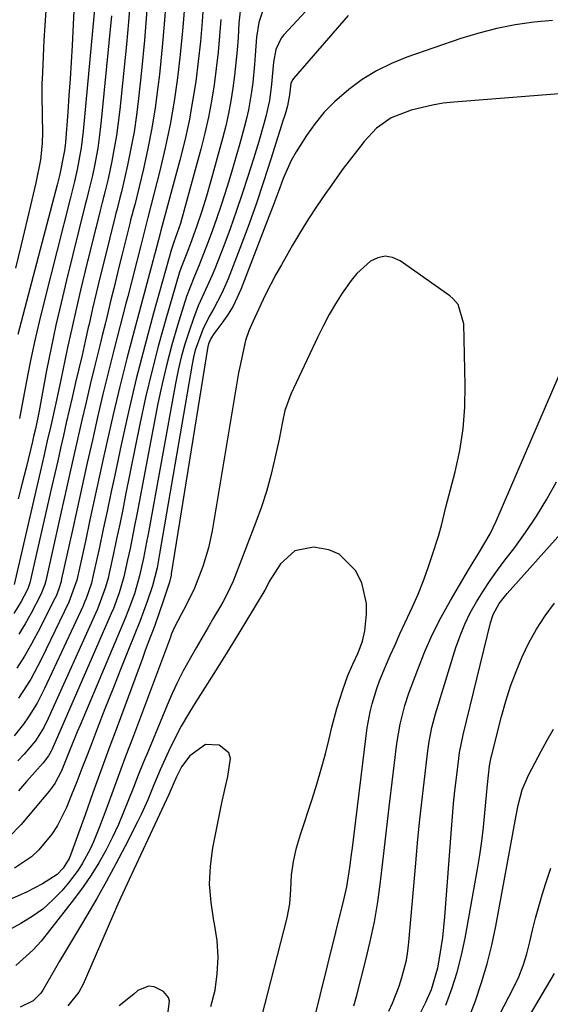
# Model space of a CAD drawing. Units: inches. Extents: x 1880031 to 1885428, y 443282 to 448607.
# Drawn here: x 1881324 to 1881437, y 443997 to 444208 of the extents above; entities that cross this region are included whole.
import ezdxf

# ---------------------------------------------------------------- set-up
doc = ezdxf.new("R2010")
doc.units = ezdxf.units.IN
doc.header["$MEASUREMENT"] = 0
for name, color, linetype in [('1', 7, 'Continuous'), ('7', 7, 'Continuous'), ('8', 7, 'Continuous')]:
    doc.layers.add(name, color=color, linetype=linetype)

msp = doc.modelspace()

# ---------------------------------------------------------------- linework, layer by layer
at = {"layer": '1', "color": 18}
for points in [[(1881387.83, 444212.74, 1688), (1881380.28, 444204.56, 1688), (1881379.71, 444203.84, 1688), (1881378.53, 444201.4, 1688), (1881378.02, 444198.67, 1688), (1881377.64, 444193.98, 1688), (1881377.18, 444190.48, 1688), (1881376.41, 444187.04, 1688), (1881375.99, 444185.52, 1688), (1881374.91, 444181.74, 1688), (1881374.34, 444179.86, 1688), (1881373.76, 444177.98, 1688), (1881372.58, 444174.22, 1688), (1881371.36, 444170.48, 1688), (1881370.09, 444166.75, 1688), (1881368.76, 444163.05, 1688), (1881367.38, 444159.37, 1688), (1881365.48, 444154.46, 1688), (1881364.94, 444153.12, 1688), (1881363.14, 444149.18, 1688), (1881361.93, 444146.56, 1688), (1881360.9, 444143.87, 1688), (1881359.96, 444141.12, 1688), (1881359.09, 444138.37, 1688), (1881358.3, 444135.59, 1688), (1881357.63, 444132.78, 1688), (1881357.05, 444129.95, 1688), (1881351.21, 444097.7, 1688), (1881350.89, 444095.99, 1688), (1881350.22, 444092.58, 1688), (1881349.39, 444088.8, 1688), (1881348.26, 444084.91, 1688), (1881346.86, 444081.11, 1688), (1881346.35, 444079.86, 1688), (1881336.65, 444056.84, 1688), (1881336.03, 444055.37, 1688), (1881334.83, 444052.43, 1688), (1881333.82, 444049.89, 1688), (1881332.63, 444047.07, 1688), (1881331.23, 444044.35, 1688), (1881330.65, 444043.52, 1688), (1881330.03, 444042.71, 1688), (1881324, 444035.57, 1688), (1881321.42, 444032.82, 1688)], [(1881376.41, 444211.63, 1690), (1881374.93, 444207.18, 1690), (1881374.44, 444204.03, 1690), (1881374.15, 444200.16, 1690), (1881374, 444198.21, 1690), (1881373.6, 444194.31, 1690), (1881373.36, 444192.37, 1690), (1881372.69, 444188.51, 1690), (1881372.26, 444186.61, 1690), (1881371.77, 444184.71, 1690), (1881370.83, 444181.29, 1690), (1881370.07, 444178.59, 1690), (1881369.29, 444175.89, 1690), (1881368.48, 444173.2, 1690), (1881367.65, 444170.52, 1690), (1881366.78, 444167.85, 1690), (1881365.88, 444165.19, 1690), (1881364.93, 444162.55, 1690), (1881363.94, 444159.92, 1690), (1881362.22, 444155.49, 1690), (1881360.96, 444152.53, 1690), (1881359.45, 444148.53, 1690), (1881357.51, 444142.36, 1690), (1881356.3, 444138.23, 1690), (1881355.18, 444134.07, 1690), (1881354.21, 444129.88, 1690), (1881353.32, 444125.67, 1690), (1881348.78, 444101.93, 1690), (1881348.31, 444099.5, 1690), (1881347.33, 444094.64, 1690), (1881346.82, 444092.22, 1690), (1881346.01, 444088.55, 1690), (1881345.02, 444085.12, 1690), (1881343.77, 444081.78, 1690), (1881343.31, 444080.69, 1690), (1881330.62, 444051.57, 1690), (1881330.47, 444051.25, 1690), (1881329.91, 444050.24, 1690), (1881328.71, 444048.78, 1690), (1881326.95, 444046.79, 1690), (1881325.19, 444044.79, 1690), (1881323.43, 444042.8, 1690)], [(1881394, 444208.7, 1686), (1881382.33, 444195.21, 1686), (1881382.15, 444194.97, 1686), (1881381.76, 444194.16, 1686), (1881381.45, 444191.69, 1686), (1881381.04, 444189.37, 1686), (1881380.54, 444187.58, 1686), (1881380.34, 444186.95, 1686), (1881380.15, 444186.32, 1686), (1881377.5, 444177.92, 1686), (1881375.94, 444173.11, 1686), (1881374.31, 444168.31, 1686), (1881372.59, 444163.55, 1686), (1881370.81, 444158.81, 1686), (1881368.31, 444152.33, 1686), (1881367.63, 444150.7, 1686), (1881366.9, 444149.1, 1686), (1881365.24, 444146, 1686), (1881364.28, 444144.29, 1686), (1881362.91, 444141.48, 1686), (1881361.3, 444137.08, 1686), (1881360.92, 444135.56, 1686), (1881360.61, 444134.03, 1686), (1881353.67, 444093.45, 1686), (1881353.12, 444090.5, 1686), (1881352.15, 444086.61, 1686), (1881351.03, 444083.26, 1686), (1881349.43, 444079.02, 1686), (1881346.99, 444072.99, 1686), (1881345.3, 444068.76, 1686), (1881343.63, 444064.53, 1686), (1881341.97, 444060.29, 1686), (1881340.33, 444056.04, 1686), (1881339.25, 444053.21, 1686), (1881338.16, 444050.37, 1686), (1881337.05, 444047.54, 1686), (1881335.93, 444044.72, 1686), (1881334.8, 444041.9, 1686), (1881333.71, 444039.22, 1686), (1881331.78, 444035.32, 1686), (1881330.59, 444033.5, 1686), (1881327.81, 444030.14, 1686), (1881326.23, 444028.67, 1686), (1881322.64, 444026.25, 1686)], [(1881437.77, 444207.62, 1684), (1881433.76, 444207.21, 1684), (1881429.79, 444206.64, 1684), (1881425.86, 444205.9, 1684), (1881421.98, 444204.89, 1684), (1881418.15, 444203.72, 1684), (1881406.61, 444199.77, 1684), (1881403.29, 444198.42, 1684), (1881400.09, 444196.86, 1684), (1881397.06, 444194.97, 1684), (1881394.16, 444192.86, 1684), (1881391.11, 444190.2, 1684), (1881388.92, 444187.98, 1684), (1881386.94, 444185.56, 1684), (1881385.1, 444183.02, 1684), (1881382.87, 444179.48, 1684), (1881381.86, 444177.62, 1684), (1881380.15, 444173.76, 1684), (1881379.39, 444171.77, 1684), (1881377.88, 444167.81, 1684), (1881377.12, 444165.82, 1684), (1881371.07, 444150.06, 1684), (1881369.39, 444146.45, 1684), (1881368.35, 444144.75, 1684), (1881367.21, 444143.11, 1684), (1881365.25, 444140.52, 1684), (1881364.63, 444139.57, 1684), (1881364.17, 444138.54, 1684), (1881364, 444137.81, 1684), (1881356.17, 444089.18, 1684), (1881356.13, 444088.92, 1684), (1881355.78, 444087.4, 1684), (1881354.3, 444082.89, 1684), (1881353.75, 444081.31, 1684), (1881352.61, 444078.16, 1684), (1881351.23, 444074.48, 1684), (1881350.6, 444072.77, 1684), (1881349.97, 444071.07, 1684), (1881344.56, 444056.45, 1684), (1881342.83, 444051.76, 1684), (1881341.11, 444047.06, 1684), (1881339.4, 444042.36, 1684), (1881337.7, 444037.66, 1684), (1881334.58, 444029, 1684), (1881334.29, 444028.26, 1684), (1881333.05, 444026.19, 1684), (1881331.75, 444024.84, 1684), (1881328.63, 444022.85, 1684), (1881325.32, 444021.18, 1684), (1881310.85, 444014.77, 1684)], [(1881453.59, 444193.08, 1682), (1881416.65, 444190.14, 1682), (1881414.34, 444189.88, 1682), (1881412.05, 444189.51, 1682), (1881407.54, 444188.39, 1682), (1881403.2, 444186.8, 1682), (1881400.11, 444184.55, 1682), (1881397.48, 444181.73, 1682), (1881396, 444179.86, 1682), (1881392.99, 444175.91, 1682), (1881390.08, 444171.88, 1682), (1881389.17, 444170.59, 1682), (1881387.32, 444167.88, 1682), (1881385.53, 444165.14, 1682), (1881383.81, 444162.36, 1682), (1881382.14, 444159.54, 1682), (1881379.73, 444155.34, 1682), (1881378.56, 444153.25, 1682), (1881376.35, 444148.99, 1682), (1881375.31, 444146.83, 1682), (1881373.59, 444143.13, 1682), (1881372.75, 444141.17, 1682), (1881372.08, 444139.15, 1682), (1881371.91, 444138.46, 1682), (1881370.97, 444134.13, 1682), (1881370.58, 444132.22, 1682), (1881369.89, 444128.38, 1682), (1881364.92, 444098.38, 1682), (1881364.15, 444094.74, 1682), (1881362.95, 444090.79, 1682), (1881361.1, 444086.16, 1682), (1881359.21, 444082.18, 1682), (1881358.35, 444080.62, 1682), (1881356.81, 444077.67, 1682), (1881356.24, 444076.35, 1682), (1881355.98, 444075.68, 1682), (1881347.85, 444053.99, 1682), (1881346.47, 444050.3, 1682), (1881345.09, 444046.6, 1682), (1881343.71, 444042.91, 1682), (1881342.34, 444039.21, 1682), (1881340.79, 444035.05, 1682), (1881339.5, 444031.86, 1682), (1881338.77, 444030.3, 1682), (1881337.17, 444027.26, 1682), (1881336.26, 444025.81, 1682), (1881334.17, 444023.08, 1682), (1881332.71, 444021.39, 1682), (1881330.75, 444019.36, 1682), (1881328.67, 444017.48, 1682), (1881326.4, 444015.85, 1682), (1881323.99, 444014.37, 1682), (1881316.64, 444010.39, 1682)], [(1881386.35, 443992.02, 1680), (1881393.12, 444019.45, 1680), (1881393.72, 444022.2, 1680), (1881394.38, 444026.38, 1680), (1881394.75, 444029.17, 1680), (1881394.93, 444030.57, 1680), (1881397.86, 444054.55, 1680), (1881398.1, 444056.27, 1680), (1881398.75, 444059.68, 1680), (1881399.16, 444061.37, 1680), (1881400.16, 444064.69, 1680), (1881400.76, 444066.32, 1680), (1881402.03, 444069.39, 1680), (1881403.04, 444071.71, 1680), (1881404.06, 444074.02, 1680), (1881405.1, 444076.33, 1680), (1881406.16, 444078.63, 1680), (1881407.79, 444082.17, 1680), (1881408.98, 444084.86, 1680), (1881410.1, 444087.59, 1680), (1881411.1, 444090.35, 1680), (1881412.04, 444093.14, 1680), (1881413.33, 444097.24, 1680), (1881413.98, 444099.55, 1680), (1881414.95, 444103.43, 1680), (1881416.94, 444111.01, 1680), (1881417.94, 444115.6, 1680), (1881418.68, 444120.22, 1680), (1881419.02, 444124.89, 1680), (1881419.1, 444129.58, 1680), (1881418.76, 444142.66, 1680), (1881417.56, 444146.82, 1680), (1881416.46, 444148.14, 1680), (1881415.79, 444148.7, 1680), (1881405.14, 444156.18, 1680), (1881403.54, 444156.88, 1680), (1881401.94, 444157.16, 1680), (1881400.36, 444156.82, 1680), (1881398.78, 444156.07, 1680), (1881395.9, 444153.47, 1680), (1881394.65, 444151.99, 1680), (1881392.73, 444149.23, 1680), (1881391.32, 444146.97, 1680), (1881389.97, 444144.67, 1680), (1881388.72, 444142.32, 1680), (1881387.53, 444139.93, 1680), (1881381.74, 444127.65, 1680), (1881380.49, 444124.14, 1680), (1881379.98, 444121.7, 1680), (1881379.23, 444118.03, 1680), (1881378.27, 444113.62, 1680), (1881377.45, 444110.22, 1680), (1881376.52, 444106.85, 1680), (1881375.45, 444103.52, 1680), (1881374.27, 444100.23, 1680), (1881370.16, 444089.46, 1680), (1881369.41, 444087.61, 1680), (1881368.15, 444084.89, 1680), (1881367.2, 444083.12, 1680), (1881366.7, 444082.26, 1680), (1881365.21, 444079.75, 1680), (1881363.96, 444077.64, 1680), (1881361.49, 444073.38, 1680), (1881360.27, 444071.25, 1680), (1881358.74, 444068.43, 1680), (1881357.51, 444066.02, 1680), (1881356.37, 444063.57, 1680), (1881355.28, 444061.09, 1680), (1881351.26, 444051.41, 1680), (1881350.17, 444048.78, 1680), (1881349.11, 444046.13, 1680), (1881348.06, 444043.47, 1680), (1881347.03, 444040.81, 1680), (1881345.97, 444038.17, 1680), (1881344.85, 444035.55, 1680), (1881343.63, 444032.98, 1680), (1881342.14, 444030.03, 1680), (1881340.64, 444027.36, 1680), (1881339.04, 444024.74, 1680), (1881337.31, 444022.21, 1680), (1881335.48, 444019.75, 1680), (1881328.29, 444010.6, 1680), (1881326.63, 444008.72, 1680), (1881322.89, 444005.42, 1680)], [(1881395.21, 443996.73, 1682), (1881395.79, 443998.77, 1682), (1881397.76, 444006.33, 1682), (1881398.76, 444010.53, 1682), (1881399.65, 444014.75, 1682), (1881400.35, 444019.01, 1682), (1881400.94, 444023.29, 1682), (1881401.44, 444027.59, 1682), (1881401.94, 444031.88, 1682), (1881402.45, 444036.18, 1682), (1881402.97, 444040.47, 1682), (1881404.47, 444052.93, 1682), (1881405.13, 444057.01, 1682), (1881406.13, 444061.03, 1682), (1881407.01, 444063.64, 1682), (1881408.91, 444068.75, 1682), (1881410.44, 444072.55, 1682), (1881412.1, 444076.29, 1682), (1881413.95, 444079.94, 1682), (1881415.94, 444083.52, 1682), (1881419.8, 444090.09, 1682), (1881422.12, 444093.92, 1682), (1881424.42, 444097.76, 1682), (1881425.08, 444099.1, 1682), (1881425.7, 444100.45, 1682), (1881440.76, 444135.32, 1682)], [(1881402.7, 443995.6, 1684), (1881403.51, 443997.35, 1684), (1881404.93, 444000.95, 1684), (1881405.54, 444002.79, 1684), (1881406.48, 444006.54, 1684), (1881406.79, 444008.45, 1684), (1881407.01, 444010.37, 1684), (1881408.49, 444027.27, 1684), (1881408.89, 444031.62, 1684), (1881409.31, 444035.97, 1684), (1881409.78, 444040.31, 1684), (1881410.28, 444044.65, 1684), (1881411.08, 444051.32, 1684), (1881411.36, 444053.32, 1684), (1881411.96, 444056.31, 1684), (1881412.75, 444059.24, 1684), (1881417.08, 444073.41, 1684), (1881417.97, 444075.96, 1684), (1881418.97, 444078.45, 1684), (1881420.16, 444080.85, 1684), (1881421.47, 444083.21, 1684), (1881422.91, 444085.49, 1684), (1881424.39, 444087.75, 1684), (1881425.96, 444089.95, 1684), (1881427.57, 444092.12, 1684), (1881429.46, 444094.58, 1684), (1881431.96, 444098.02, 1684), (1881434.34, 444101.53, 1684), (1881436.52, 444105.17, 1684), (1881438.59, 444108.88, 1684)], [(1881409.42, 443995.14, 1686), (1881410.64, 443997.55, 1686), (1881411.87, 444000.28, 1686), (1881413.24, 444004.88, 1686), (1881413.6, 444006.93, 1686), (1881414.26, 444011.37, 1686), (1881414.51, 444013.6, 1686), (1881414.71, 444015.84, 1686), (1881416.12, 444034.57, 1686), (1881416.35, 444037.31, 1686), (1881416.59, 444040.05, 1686), (1881416.88, 444042.79, 1686), (1881417.19, 444045.53, 1686), (1881417.69, 444049.72, 1686), (1881417.86, 444050.99, 1686), (1881418.64, 444054.76, 1686), (1881424.49, 444078.75, 1686), (1881425.06, 444080.47, 1686), (1881426.37, 444082.86, 1686), (1881428.05, 444085.01, 1686), (1881439.57, 444097.84, 1686)], [(1881375.5, 443994.2, 1678), (1881380.95, 444015.62, 1678), (1881381.52, 444018.62, 1678), (1881381.75, 444021.66, 1678), (1881381.92, 444024.71, 1678), (1881382.34, 444027.64, 1678), (1881382.98, 444030.54, 1678), (1881383.38, 444031.97, 1678), (1881383.81, 444033.39, 1678), (1881386.32, 444041, 1678), (1881387.32, 444044.2, 1678), (1881388.28, 444047.41, 1678), (1881389.15, 444050.65, 1678), (1881389.96, 444053.9, 1678), (1881390.55, 444056.39, 1678), (1881391.61, 444060.4, 1678), (1881392.88, 444064.35, 1678), (1881393.98, 444067.43, 1678), (1881395.04, 444069.88, 1678), (1881396.14, 444072.32, 1678), (1881397.08, 444074.77, 1678), (1881397.62, 444077.03, 1678), (1881397.97, 444080.57, 1678), (1881397.94, 444082.88, 1678), (1881396.92, 444087.27, 1678), (1881395.59, 444089.91, 1678), (1881392.12, 444093.39, 1678), (1881389.89, 444094.33, 1678), (1881386.59, 444094.92, 1678), (1881382.6, 444094.1, 1678), (1881379.57, 444091.37, 1678), (1881377.13, 444087.53, 1678), (1881376.67, 444086.62, 1678), (1881376.18, 444085.73, 1678), (1881372.07, 444078.89, 1678), (1881369.83, 444075.19, 1678), (1881367.56, 444071.5, 1678), (1881365.26, 444067.84, 1678), (1881362.93, 444064.19, 1678), (1881361.41, 444061.83, 1678), (1881359.82, 444059.24, 1678), (1881358.31, 444056.62, 1678), (1881356.91, 444053.93, 1678), (1881355.58, 444051.2, 1678), (1881354.5, 444048.84, 1678), (1881353.79, 444047.26, 1678), (1881352.43, 444044.06, 1678), (1881351.13, 444040.84, 1678), (1881349.71, 444037.68, 1678), (1881348.95, 444036.12, 1678), (1881346.29, 444030.91, 1678), (1881344.32, 444027.15, 1678), (1881342.31, 444023.43, 1678), (1881340.21, 444019.75, 1678), (1881338.07, 444016.1, 1678), (1881336.7, 444013.82, 1678), (1881335.2, 444011.32, 1678), (1881333.72, 444008.82, 1678), (1881332.25, 444006.32, 1678), (1881330.78, 444003.8, 1678), (1881328.66, 444000.14, 1678), (1881328.23, 443999.49, 1678), (1881326.59, 443997.83, 1678), (1881323.79, 443996.48, 1678)], [(1881414.91, 443996.91, 1688), (1881416.21, 444000.42, 1688), (1881417.35, 444003.97, 1688), (1881418.28, 444007.59, 1688), (1881419.06, 444011.25, 1688), (1881421.72, 444025.98, 1688), (1881422.22, 444028.98, 1688), (1881422.66, 444032, 1688), (1881423.01, 444035.02, 1688), (1881423.31, 444038.06, 1688), (1881423.63, 444041.87, 1688), (1881423.84, 444044.13, 1688), (1881424.29, 444048.13, 1688), (1881424.62, 444049.96, 1688), (1881424.69, 444050.22, 1688), (1881426.85, 444058.7, 1688), (1881427.76, 444061.94, 1688), (1881428.78, 444065.16, 1688), (1881429.96, 444068.31, 1688), (1881431.25, 444071.43, 1688), (1881432.73, 444074.46, 1688), (1881434.35, 444077.39, 1688), (1881436.2, 444080.19, 1688), (1881438.2, 444082.9, 1688)], [(1881419.68, 443993.53, 1690), (1881421.26, 443997.83, 1690), (1881422.58, 444001.76, 1690), (1881423.77, 444005.73, 1690), (1881424.76, 444009.75, 1690), (1881425.62, 444013.8, 1690), (1881429.99, 444037.46, 1690), (1881430.44, 444039.69, 1690), (1881431.3, 444042.98, 1690), (1881432.61, 444046.1, 1690), (1881434.06, 444048.86, 1690), (1881435.34, 444051.24, 1690), (1881436.63, 444053.6, 1690), (1881437.96, 444055.95, 1690)], [(1881364.61, 443996.6, 1676), (1881365.54, 444000.08, 1676), (1881366.02, 444003.63, 1676), (1881366.22, 444007.19, 1676), (1881365.96, 444010.74, 1676), (1881365.42, 444014.29, 1676), (1881365.27, 444014.97, 1676), (1881364.67, 444018.86, 1676), (1881364.38, 444022.76, 1676), (1881364.58, 444026.66, 1676), (1881365.09, 444030.56, 1676), (1881365.85, 444034.51, 1676), (1881366.42, 444037.35, 1676), (1881367.01, 444040.2, 1676), (1881367.63, 444043.03, 1676), (1881368.27, 444045.86, 1676), (1881368.82, 444049.68, 1676), (1881368.46, 444050.89, 1676), (1881366.43, 444052.54, 1676), (1881363.51, 444052.65, 1676), (1881360.13, 444050.26, 1676), (1881358.36, 444047.9, 1676), (1881357.29, 444045.76, 1676), (1881355.89, 444042.49, 1676), (1881355.65, 444041.95, 1676), (1881347.17, 444023.82, 1676), (1881346.71, 444022.84, 1676), (1881345.37, 444019.91, 1676), (1881344.46, 444017.89, 1676), (1881344.02, 444016.89, 1676), (1881343.59, 444015.89, 1676), (1881337.29, 444001.39, 1676), (1881336.39, 443999.69, 1676), (1881334.03, 443996.73, 1676)], [(1881355.42, 443995.01, 1674), (1881355.81, 443997.77, 1674), (1881355.6, 443998.57, 1674), (1881354.49, 443999.85, 1674), (1881352.48, 444000.82, 1674), (1881351.3, 444000.97, 1674), (1881349.04, 444000.04, 1674), (1881348.17, 443999.29, 1674), (1881345.01, 443996.76, 1674)]]:
    msp.add_polyline3d(points, dxfattribs=at)
at = {"layer": '7', "color": 18}
for points in [[(1881340.18, 444214.63, 1708), (1881337.31, 444183.89, 1708), (1881336.89, 444180.38, 1708), (1881336.05, 444175.74, 1708), (1881335.45, 444173.17, 1708), (1881334.54, 444169.46, 1708), (1881328.96, 444147.48, 1708), (1881327.91, 444143.15, 1708), (1881326.91, 444138.81, 1708), (1881325.98, 444134.46, 1708), (1881325.11, 444130.09, 1708), (1881323.67, 444122.46, 1708)], [(1881347.35, 444212.13, 1704), (1881346.99, 444207.3, 1704), (1881346.56, 444202.47, 1704), (1881345.14, 444188.58, 1704), (1881344.82, 444185.79, 1704), (1881344.43, 444183.02, 1704), (1881343.96, 444180.26, 1704), (1881343.43, 444177.51, 1704), (1881342.63, 444173.72, 1704), (1881342.04, 444171.18, 1704), (1881341.38, 444168.65, 1704), (1881341.17, 444167.81, 1704), (1881340.95, 444166.97, 1704), (1881337.73, 444154.02, 1704), (1881336.74, 444149.93, 1704), (1881335.78, 444145.83, 1704), (1881334.86, 444141.72, 1704), (1881333.98, 444137.61, 1704), (1881332.98, 444132.81, 1704), (1881332.25, 444129.37, 1704), (1881331.47, 444125.73, 1704), (1881330.38, 444120.87, 1704), (1881329.63, 444117.64, 1704), (1881328.88, 444114.4, 1704), (1881328.51, 444112.78, 1704), (1881322.5, 444086.9, 1704)], [(1881358.99, 444210.43, 1698), (1881358.58, 444205.39, 1698), (1881358.07, 444200.35, 1698), (1881357.5, 444195.32, 1698), (1881356.78, 444190.31, 1698), (1881355.93, 444185.33, 1698), (1881354.89, 444180.38, 1698), (1881353.73, 444175.45, 1698), (1881351.15, 444165.42, 1698), (1881351.08, 444165.14, 1698), (1881350.85, 444164.31, 1698), (1881350.62, 444163.47, 1698), (1881349.55, 444159.17, 1698), (1881348.79, 444156.13, 1698), (1881347.63, 444151.59, 1698), (1881346.85, 444148.56, 1698), (1881346.46, 444147.04, 1698), (1881343.95, 444137.34, 1698), (1881342.72, 444132.48, 1698), (1881341.52, 444127.61, 1698), (1881340.37, 444122.72, 1698), (1881339.27, 444117.83, 1698), (1881338.18, 444112.93, 1698), (1881337.1, 444108.03, 1698), (1881336.01, 444103.13, 1698), (1881334.93, 444098.23, 1698), (1881332.68, 444088.1, 1698), (1881332.56, 444087.57, 1698), (1881332.1, 444085.98, 1698), (1881331.49, 444084.45, 1698), (1881331.26, 444083.95, 1698), (1881327.7, 444076.87, 1698), (1881326.26, 444074.19, 1698), (1881324.74, 444071.57, 1698), (1881323.08, 444069.02, 1698)], [(1881371.14, 444211.63, 1692), (1881370.66, 444207.01, 1692), (1881370.46, 444204, 1692), (1881370.26, 444201.27, 1692), (1881370.01, 444198.54, 1692), (1881369.7, 444195.82, 1692), (1881369.35, 444193.1, 1692), (1881368.93, 444190.39, 1692), (1881368.43, 444187.7, 1692), (1881367.82, 444185.04, 1692), (1881367.14, 444182.38, 1692), (1881364.63, 444173.27, 1692), (1881363.7, 444170.03, 1692), (1881362.72, 444166.82, 1692), (1881361.66, 444163.63, 1692), (1881360.5, 444160.47, 1692), (1881359.48, 444157.83, 1692), (1881358.27, 444154.76, 1692), (1881357.86, 444153.51, 1692), (1881354.98, 444143.68, 1692), (1881353.43, 444138.11, 1692), (1881351.97, 444132.52, 1692), (1881350.66, 444126.9, 1692), (1881349.45, 444121.25, 1692), (1881346.4, 444106.12, 1692), (1881345.77, 444102.97, 1692), (1881345.12, 444099.83, 1692), (1881344.46, 444096.7, 1692), (1881343.79, 444093.56, 1692), (1881342.88, 444089.31, 1692), (1881342.64, 444088.3, 1692), (1881342.1, 444086.32, 1692), (1881340.69, 444082.45, 1692), (1881340.29, 444081.51, 1692), (1881329.81, 444058.21, 1692), (1881328.86, 444056.3, 1692), (1881327.11, 444053.5, 1692), (1881324.65, 444050.61, 1692), (1881323.34, 444049.21, 1692)], [(1881363.09, 444211.67, 1696), (1881362.77, 444207.38, 1696), (1881362.39, 444203.1, 1696), (1881361.92, 444198.83, 1696), (1881361.39, 444194.57, 1696), (1881360.74, 444190.32, 1696), (1881359.98, 444186.1, 1696), (1881359.05, 444181.91, 1696), (1881358.02, 444177.74, 1696), (1881353.95, 444162.67, 1696), (1881353.77, 444162.02, 1696), (1881352.73, 444157.99, 1696), (1881352.45, 444156.94, 1696), (1881352.31, 444156.42, 1696), (1881348.2, 444141.21, 1696), (1881346.64, 444135.26, 1696), (1881345.14, 444129.3, 1696), (1881343.72, 444123.32, 1696), (1881342.37, 444117.33, 1696), (1881341.74, 444114.42, 1696), (1881340.75, 444109.87, 1696), (1881339.76, 444105.31, 1696), (1881338.76, 444100.76, 1696), (1881337.77, 444096.21, 1696), (1881336.08, 444088.5, 1696), (1881335.92, 444087.81, 1696), (1881334.26, 444083.14, 1696), (1881328.34, 444070.88, 1696), (1881326.07, 444066.63, 1696), (1881323.46, 444062.6, 1696)], [(1881350.95, 444209.92, 1702), (1881350.43, 444203.37, 1702), (1881349.81, 444196.82, 1702), (1881349.18, 444190.94, 1702), (1881348.73, 444187.35, 1702), (1881348.2, 444183.78, 1702), (1881347.54, 444180.22, 1702), (1881346.8, 444176.68, 1702), (1881345.5, 444170.94, 1702), (1881345.18, 444169.63, 1702), (1881344.48, 444167.02, 1702), (1881344.32, 444166.37, 1702), (1881344.15, 444165.71, 1702), (1881341.7, 444155.88, 1702), (1881340.89, 444152.57, 1702), (1881340.1, 444149.27, 1702), (1881339.32, 444145.96, 1702), (1881338.57, 444142.64, 1702), (1881338.4, 444141.92, 1702), (1881337.73, 444138.97, 1702), (1881337.06, 444136.01, 1702), (1881336.38, 444133.06, 1702), (1881335.69, 444130.11, 1702), (1881334.95, 444126.9, 1702), (1881334.32, 444124.2, 1702), (1881333.7, 444121.5, 1702), (1881333.08, 444118.79, 1702), (1881332.46, 444116.09, 1702), (1881331.85, 444113.38, 1702), (1881331.23, 444110.68, 1702), (1881330.61, 444107.97, 1702), (1881325.89, 444087.3, 1702), (1881325.84, 444087.08, 1702), (1881325.56, 444086.19, 1702), (1881325.27, 444085.56, 1702), (1881324.02, 444083.3, 1702), (1881322.43, 444080.71, 1702)], [(1881329.34, 444209.72, 1712), (1881329.09, 444206.55, 1712), (1881328.9, 444203.37, 1712), (1881328.57, 444196.4, 1712), (1881328.48, 444194.08, 1712), (1881328.44, 444191.76, 1712), (1881328.5, 444187.12, 1712), (1881328.59, 444183.67, 1712), (1881328.53, 444181.3, 1712), (1881328.19, 444177.78, 1712), (1881327.19, 444172.89, 1712), (1881326.06, 444168.02, 1712), (1881323.99, 444159.32, 1712), (1881322.85, 444154.59, 1712)], [(1881343.36, 444208.63, 1706), (1881341.19, 444186.23, 1706), (1881340.97, 444184.25, 1706), (1881340.41, 444180.31, 1706), (1881339.72, 444176.53, 1706), (1881339.29, 444174.44, 1706), (1881338.53, 444171.33, 1706), (1881338.01, 444169.26, 1706), (1881337.75, 444168.22, 1706), (1881333.72, 444152.01, 1706), (1881332.56, 444147.21, 1706), (1881331.47, 444142.39, 1706), (1881330.45, 444137.56, 1706), (1881329.49, 444132.71, 1706), (1881327.87, 444124.11, 1706), (1881327.65, 444123, 1706), (1881327.08, 444120.24, 1706), (1881326.7, 444118.62, 1706), (1881326.44, 444117.55, 1706), (1881325.07, 444111.91, 1706), (1881324.24, 444108.57, 1706), (1881323.36, 444105.23, 1706)], [(1881366.78, 444207.84, 1694), (1881366.51, 444204.33, 1694), (1881366.19, 444200.82, 1694), (1881365.8, 444197.32, 1694), (1881365.35, 444193.83, 1694), (1881364.8, 444190.35, 1694), (1881364.16, 444186.89, 1694), (1881363.38, 444183.46, 1694), (1881362.51, 444180.05, 1694), (1881358.43, 444165.26, 1694), (1881358.12, 444164.19, 1694), (1881356.73, 444160.15, 1694), (1881356.41, 444159.32, 1694), (1881356.27, 444158.89, 1694), (1881356.2, 444158.68, 1694), (1881352.36, 444144.98, 1694), (1881350.47, 444137.98, 1694), (1881348.67, 444130.94, 1694), (1881347.01, 444123.88, 1694), (1881345.44, 444116.79, 1694), (1881344.07, 444110.28, 1694), (1881343.25, 444106.43, 1694), (1881342.43, 444102.58, 1694), (1881341.6, 444098.74, 1694), (1881340.77, 444094.89, 1694), (1881339.47, 444088.9, 1694), (1881339.06, 444087.22, 1694), (1881337.96, 444083.92, 1694), (1881337.62, 444083.12, 1694), (1881337.27, 444082.32, 1694), (1881329.05, 444064.65, 1694), (1881327.45, 444061.54, 1694), (1881325.6, 444058.57, 1694), (1881324.5, 444057.01, 1694), (1881322.52, 444054.54, 1694)], [(1881423.37, 443988.92, 1692), (1881429.44, 444000.61, 1692), (1881430.56, 444002.97, 1692), (1881431.47, 444005.42, 1692), (1881432.24, 444007.92, 1692), (1881432.9, 444010.45, 1692), (1881433.49, 444012.97, 1692), (1881434.13, 444015.5, 1692), (1881434.81, 444018.01, 1692), (1881435.56, 444020.5, 1692), (1881436.35, 444022.98, 1692), (1881437.44, 444026.22, 1692)], [(1881431.94, 443993.04, 1694), (1881438.17, 444003.7, 1694)]]:
    msp.add_polyline3d(points, dxfattribs=at)
at = {"layer": '8', "color": 18}
for points in [[(1881335.46, 444212.8, 1710), (1881334.92, 444202.23, 1710), (1881334.72, 444198.66, 1710), (1881334.5, 444195.09, 1710), (1881334.26, 444191.53, 1710), (1881334, 444187.96, 1710), (1881333.5, 444181.55, 1710), (1881333.44, 444180.83, 1710), (1881333.31, 444179.76, 1710), (1881333.19, 444179.05, 1710), (1881332.29, 444174.71, 1710), (1881331.9, 444173, 1710), (1881331.76, 444172.43, 1710), (1881323.33, 444140.41, 1710)], [(1881355.13, 444213.48, 1700), (1881354.74, 444207.67, 1700), (1881354.23, 444201.87, 1700), (1881353.63, 444196.07, 1700), (1881353.31, 444193.32, 1700), (1881352.72, 444188.92, 1700), (1881352.03, 444184.55, 1700), (1881351.17, 444180.2, 1700), (1881350.2, 444175.87, 1700), (1881348.33, 444168.17, 1700), (1881348.1, 444167.24, 1700), (1881347.71, 444165.85, 1700), (1881347.47, 444164.92, 1700), (1881347.35, 444164.45, 1700), (1881345.64, 444157.59, 1700), (1881345.03, 444155.14, 1700), (1881344.43, 444152.7, 1700), (1881343.84, 444150.25, 1700), (1881343.24, 444147.81, 1700), (1881342.65, 444145.36, 1700), (1881342.06, 444142.92, 1700), (1881341.46, 444140.47, 1700), (1881340.86, 444138.03, 1700), (1881339.74, 444133.47, 1700), (1881338.82, 444129.69, 1700), (1881337.91, 444125.9, 1700), (1881337.03, 444122.11, 1700), (1881336.17, 444118.31, 1700), (1881335.31, 444114.52, 1700), (1881334.46, 444110.72, 1700), (1881333.61, 444106.92, 1700), (1881332.75, 444103.12, 1700), (1881329.29, 444087.7, 1700), (1881329.1, 444086.94, 1700), (1881328.26, 444084.76, 1700), (1881326.17, 444080.79, 1700), (1881324.89, 444078.5, 1700), (1881323.53, 444076.26, 1700)]]:
    msp.add_polyline3d(points, dxfattribs=at)

doc.saveas('drawing.dxf')
